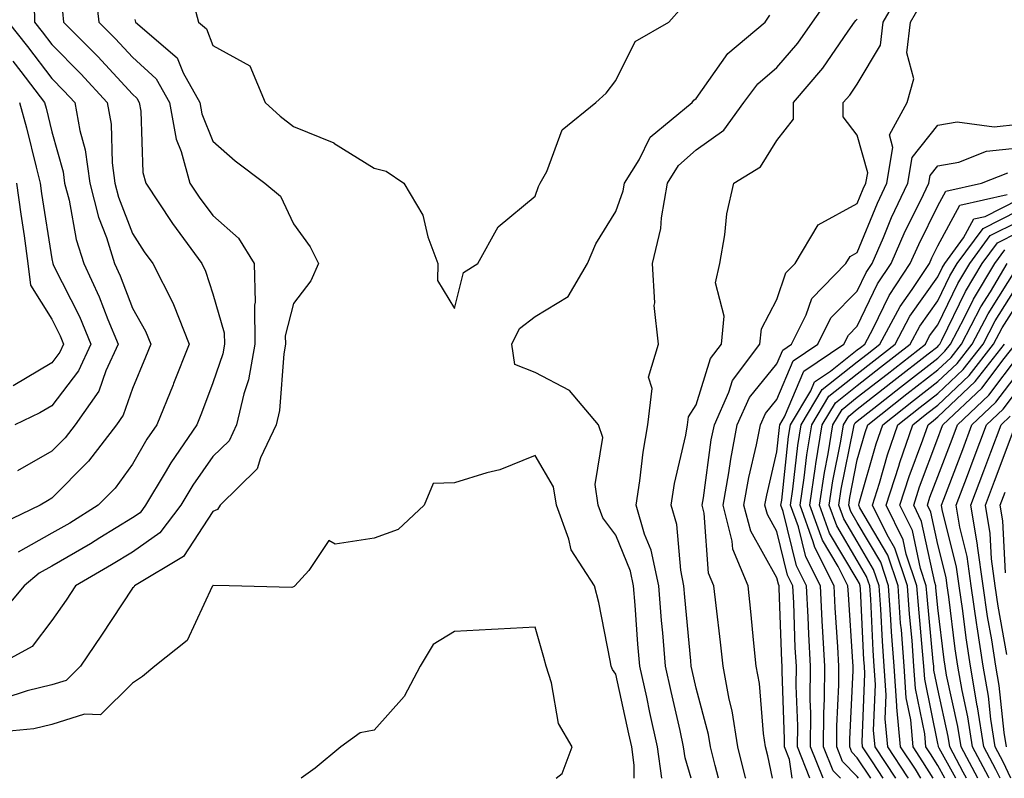
# Model space of a CAD drawing. Units: inches. Extents: x 1026563 to 1029203, y 7221338 to 7223978.
# Drawn here: x 1027044 to 1027166, y 7221338 to 7221432 of the extents above; entities that cross this region are included whole.
import ezdxf

# ---------------------------------------------------------------- set-up
doc = ezdxf.new("R2010")
doc.units = ezdxf.units.IN
doc.header["$MEASUREMENT"] = 0
doc.layers.add('Contour_10267221', color=7, linetype='Continuous', true_color=0x8878de)

msp = doc.modelspace()

# ---------------------------------------------------------------- linework, layer by layer
at = {"layer": 'Contour_10267221'}
for points in [[(1027053.32, 7221436.65, 3050), (1027053.89, 7221431.92, 3050), (1027055.96, 7221429.83, 3050), (1027058.05, 7221427.55, 3050), (1027061, 7221424.87, 3050), (1027062.64, 7221421.92, 3050), (1027063.5, 7221417.37, 3050), (1027064.12, 7221415.85, 3050), (1027065.18, 7221411.92, 3050), (1027066.33, 7221410.2, 3050), (1027068.05, 7221407.9, 3050), (1027071.23, 7221405.1, 3050), (1027073.15, 7221401.92, 3050), (1027073.28, 7221397.15, 3050), (1027073.19, 7221396.78, 3050), (1027073.26, 7221391.92, 3050), (1027072.46, 7221387.51, 3050), (1027071.88, 7221385.75, 3050), (1027070.98, 7221381.92, 3050), (1027070.04, 7221379.93, 3050), (1027068.05, 7221377.97, 3050), (1027065.55, 7221374.42, 3050), (1027064.05, 7221371.92, 3050), (1027061.47, 7221368.5, 3050), (1027058.05, 7221366.08, 3050), (1027055.47, 7221364.5, 3050), (1027051, 7221361.92, 3050), (1027049.83, 7221360.14, 3050), (1027048.05, 7221357.58, 3050), (1027045.61, 7221354.36, 3050), (1027041.08, 7221351.92, 3050)], [(1027134.19, 7221338, 3048), (1027134.18, 7221338.05, 3048), (1027133.23, 7221341.92, 3048), (1027132.52, 7221346.39, 3048), (1027132.15, 7221347.82, 3048), (1027131.39, 7221351.92, 3048), (1027131.06, 7221354.93, 3048), (1027130.51, 7221359.46, 3048), (1027130.24, 7221361.92, 3048), (1027129.59, 7221363.46, 3048), (1027129.05, 7221370.92, 3048), (1027128.79, 7221371.92, 3048), (1027128.95, 7221372.82, 3048), (1027129.92, 7221380.05, 3048), (1027130.3, 7221381.92, 3048), (1027132.11, 7221385.98, 3048), (1027132.56, 7221387.41, 3048), (1027135.94, 7221391.92, 3048), (1027136.14, 7221393.83, 3048), (1027138.05, 7221397.45, 3048), (1027139.18, 7221400.79, 3048), (1027140.32, 7221401.92, 3048), (1027143.21, 7221406.76, 3048), (1027148.05, 7221409.4, 3048), (1027148.77, 7221411.2, 3048), (1027149.12, 7221411.92, 3048), (1027149.34, 7221413.21, 3048), (1027148.05, 7221417.86, 3048), (1027146.29, 7221420.16, 3048), (1027146.31, 7221421.92, 3048), (1027147.11, 7221422.86, 3048), (1027148.05, 7221424.22, 3048), (1027150.92, 7221429.05, 3048), (1027151.25, 7221431.92, 3048), (1027153.75, 7221436.22, 3048)], [(1027127.43, 7221338, 3050), (1027126.66, 7221340.53, 3050), (1027126.49, 7221341.92, 3050), (1027126.04, 7221343.93, 3050), (1027124.92, 7221348.8, 3050), (1027124.24, 7221351.92, 3050), (1027123.89, 7221356.08, 3050), (1027123.75, 7221357.62, 3050), (1027123.4, 7221361.92, 3050), (1027122.46, 7221366.33, 3050), (1027121.64, 7221368.33, 3050), (1027120.59, 7221371.92, 3050), (1027121.06, 7221374.93, 3050), (1027121.45, 7221378.52, 3050), (1027122.05, 7221381.92, 3050), (1027122.56, 7221386.43, 3050), (1027122.13, 7221387.84, 3050), (1027123.36, 7221391.92, 3050), (1027122.84, 7221396.71, 3050), (1027122.91, 7221397.06, 3050), (1027122.62, 7221401.92, 3050), (1027123.67, 7221406.3, 3050), (1027123.73, 7221407.6, 3050), (1027124.5, 7221411.92, 3050), (1027125.86, 7221414.11, 3050), (1027128.05, 7221416.04, 3050), (1027131.47, 7221418.5, 3050), (1027133.95, 7221421.92, 3050), (1027135.71, 7221424.26, 3050), (1027138.05, 7221426.3, 3050), (1027140.65, 7221429.32, 3050), (1027142.5, 7221431.92, 3050), (1027144.77, 7221435.2, 3050)], [(1027045.86, 7221434.11, 3048), (1027045.88, 7221431.92, 3048), (1027046.84, 7221430.71, 3048), (1027048.05, 7221429.13, 3048), (1027051.64, 7221425.51, 3048), (1027054.92, 7221421.92, 3048), (1027055.39, 7221419.26, 3048), (1027055.53, 7221414.44, 3048), (1027055.88, 7221411.92, 3048), (1027056.31, 7221410.18, 3048), (1027058.05, 7221405.65, 3048), (1027059.51, 7221403.38, 3048), (1027060.59, 7221401.92, 3048), (1027063.09, 7221396.96, 3048), (1027063.13, 7221396.84, 3048), (1027065.08, 7221391.92, 3048), (1027063.15, 7221387.02, 3048), (1027063.09, 7221386.88, 3048), (1027061.08, 7221381.92, 3048), (1027059.85, 7221380.12, 3048), (1027058.05, 7221377, 3048), (1027055.92, 7221374.05, 3048), (1027053.81, 7221371.92, 3048), (1027050.26, 7221369.71, 3048), (1027048.05, 7221368.44, 3048), (1027043.87, 7221366.1, 3048)], [(1027065.59, 7221434.38, 3052), (1027066.27, 7221431.92, 3052), (1027067.23, 7221431.1, 3052), (1027068.05, 7221429.03, 3052), (1027072.64, 7221426.51, 3052), (1027074.51, 7221421.92, 3052), (1027076.39, 7221420.26, 3052), (1027078.05, 7221418.97, 3052), (1027083.05, 7221416.92, 3052), (1027083.07, 7221416.9, 3052), (1027088.05, 7221413.78, 3052), (1027089.55, 7221413.42, 3052), (1027091.74, 7221411.92, 3052), (1027094.09, 7221407.96, 3052), (1027094.73, 7221405.24, 3052), (1027095.98, 7221401.92, 3052), (1027095.94, 7221399.81, 3052), (1027098.05, 7221396.35, 3052), (1027099.14, 7221400.83, 3052), (1027100.92, 7221401.92, 3052), (1027103.46, 7221406.51, 3052), (1027108.05, 7221410.3, 3052), (1027108.48, 7221411.49, 3052), (1027108.69, 7221411.92, 3052), (1027109.5, 7221413.37, 3052), (1027111.41, 7221418.56, 3052), (1027115.59, 7221421.92, 3052), (1027116.86, 7221423.11, 3052), (1027118.05, 7221424.69, 3052), (1027120.45, 7221429.52, 3052), (1027124.65, 7221431.92, 3052), (1027126.25, 7221433.72, 3052)], [(1027137.51, 7221338, 3047), (1027136.94, 7221340.81, 3047), (1027136.66, 7221341.92, 3047), (1027136.39, 7221343.58, 3047), (1027135.9, 7221349.77, 3047), (1027135.51, 7221351.92, 3047), (1027135.2, 7221354.77, 3047), (1027134.85, 7221358.72, 3047), (1027134.5, 7221361.92, 3047), (1027132.6, 7221366.47, 3047), (1027132.52, 7221367.45, 3047), (1027131.39, 7221371.92, 3047), (1027132.09, 7221375.96, 3047), (1027132.33, 7221377.64, 3047), (1027133.15, 7221381.92, 3047), (1027134.67, 7221385.3, 3047), (1027138.05, 7221389.46, 3047), (1027138.79, 7221391.18, 3047), (1027139.87, 7221391.92, 3047), (1027141.7, 7221395.57, 3047), (1027142.39, 7221397.58, 3047), (1027146.64, 7221401.92, 3047), (1027147.17, 7221402.8, 3047), (1027148.05, 7221403.29, 3047), (1027150.55, 7221409.42, 3047), (1027151.72, 7221411.92, 3047), (1027152.46, 7221416.33, 3047), (1027152.03, 7221417.94, 3047), (1027154.24, 7221421.92, 3047), (1027155.08, 7221424.89, 3047), (1027154.22, 7221428.09, 3047), (1027154.65, 7221431.92, 3047), (1027155.9, 7221434.07, 3047)], [(1027049.36, 7221433.23, 3049), (1027049.51, 7221431.92, 3049), (1027053.77, 7221427.64, 3049), (1027058.05, 7221422.96, 3049), (1027058.6, 7221422.47, 3049), (1027058.89, 7221421.92, 3049), (1027059.09, 7221420.88, 3049), (1027059.36, 7221413.23, 3049), (1027059.71, 7221411.92, 3049), (1027062.93, 7221407.04, 3049), (1027063.03, 7221406.9, 3049), (1027066.68, 7221401.92, 3049), (1027067.13, 7221401, 3049), (1027068.05, 7221398.17, 3049), (1027069.46, 7221393.33, 3049), (1027069.48, 7221391.92, 3049), (1027069.26, 7221390.71, 3049), (1027068.05, 7221387.12, 3049), (1027066.62, 7221383.35, 3049), (1027066.04, 7221381.92, 3049), (1027062.8, 7221377.17, 3049), (1027062.11, 7221375.98, 3049), (1027059.67, 7221371.92, 3049), (1027058.99, 7221370.98, 3049), (1027058.05, 7221370.34, 3049), (1027053.99, 7221367.86, 3049), (1027052.84, 7221367.13, 3049), (1027048.05, 7221364.34, 3049), (1027046.49, 7221363.48, 3049), (1027044.59, 7221361.92, 3049), (1027041.64, 7221358.33, 3049)], [(1027123.77, 7221338, 3051), (1027123.26, 7221341.92, 3051), (1027122.31, 7221346.18, 3051), (1027121.9, 7221348.07, 3051), (1027121.04, 7221351.92, 3051), (1027120.8, 7221354.67, 3051), (1027120.45, 7221359.52, 3051), (1027120.26, 7221361.92, 3051), (1027119.87, 7221363.74, 3051), (1027118.05, 7221368.19, 3051), (1027116.47, 7221370.34, 3051), (1027115.88, 7221371.92, 3051), (1027115.49, 7221374.48, 3051), (1027116.47, 7221380.34, 3051), (1027115.92, 7221381.92, 3051), (1027112.31, 7221386.18, 3051), (1027108.05, 7221388.4, 3051), (1027105.51, 7221389.38, 3051), (1027105.16, 7221391.92, 3051), (1027106.12, 7221393.85, 3051), (1027108.05, 7221395.34, 3051), (1027112.13, 7221397.84, 3051), (1027114.55, 7221401.92, 3051), (1027115.59, 7221404.38, 3051), (1027118.05, 7221408.4, 3051), (1027118.99, 7221410.98, 3051), (1027119.16, 7221411.92, 3051), (1027120.96, 7221414.83, 3051), (1027122.35, 7221417.62, 3051), (1027127.56, 7221421.92, 3051), (1027127.76, 7221422.21, 3051), (1027128.05, 7221422.43, 3051), (1027131.96, 7221428.01, 3051), (1027136.62, 7221431.92, 3051), (1027137.19, 7221432.78, 3051)], [(1027042.62, 7221431.92, 3047), (1027045.02, 7221428.89, 3047), (1027048.05, 7221424.91, 3047), (1027049.53, 7221423.4, 3047), (1027050.9, 7221421.92, 3047), (1027051.53, 7221418.44, 3047), (1027052.19, 7221416.06, 3047), (1027052.76, 7221411.92, 3047), (1027053.83, 7221407.7, 3047), (1027054.81, 7221405.16, 3047), (1027055.82, 7221401.92, 3047), (1027056.53, 7221400.4, 3047), (1027058.05, 7221396.39, 3047), (1027059.67, 7221393.54, 3047), (1027060.32, 7221391.92, 3047), (1027059.67, 7221390.3, 3047), (1027058.05, 7221386.43, 3047), (1027056.88, 7221383.09, 3047), (1027056.06, 7221381.92, 3047), (1027052.6, 7221377.37, 3047), (1027048.05, 7221372.78, 3047), (1027047.5, 7221372.47, 3047), (1027046.59, 7221371.92, 3047), (1027040.82, 7221369.15, 3047)], [(1027058.36, 7221432.23, 3051), (1027058.44, 7221431.92, 3051), (1027063.6, 7221427.47, 3051), (1027064.34, 7221425.63, 3051), (1027066.41, 7221421.92, 3051), (1027066.66, 7221420.53, 3051), (1027068.05, 7221417.13, 3051), (1027070.82, 7221414.69, 3051), (1027074.5, 7221411.92, 3051), (1027076.45, 7221410.32, 3051), (1027078.05, 7221406.86, 3051), (1027080.12, 7221403.99, 3051), (1027081.16, 7221401.92, 3051), (1027080.2, 7221399.77, 3051), (1027078.05, 7221396.98, 3051), (1027077.03, 7221392.94, 3051), (1027077.05, 7221391.92, 3051), (1027076.84, 7221390.71, 3051), (1027076.29, 7221383.68, 3051), (1027075.88, 7221381.92, 3051), (1027073.93, 7221377.8, 3051), (1027073.54, 7221376.43, 3051), (1027068.93, 7221371.92, 3051), (1027068.6, 7221371.37, 3051), (1027068.05, 7221371.14, 3051), (1027064.4, 7221365.57, 3051), (1027058.3, 7221361.92, 3051), (1027058.21, 7221361.76, 3051), (1027058.05, 7221361.63, 3051), (1027054.2, 7221355.77, 3051), (1027051.59, 7221351.92, 3051), (1027049.81, 7221350.16, 3051), (1027048.05, 7221349.6, 3051), (1027045, 7221348.87, 3051), (1027042.07, 7221347.9, 3051)], [(1027130.81, 7221338, 3049), (1027130.39, 7221339.58, 3049), (1027129.81, 7221341.92, 3049), (1027129.57, 7221343.44, 3049), (1027128.05, 7221349.21, 3049), (1027127.54, 7221351.41, 3049), (1027127.44, 7221351.92, 3049), (1027127.39, 7221352.58, 3049), (1027126.64, 7221360.51, 3049), (1027126.53, 7221361.92, 3049), (1027126.12, 7221363.85, 3049), (1027125.65, 7221369.52, 3049), (1027124.94, 7221371.92, 3049), (1027125.37, 7221374.6, 3049), (1027126.74, 7221380.61, 3049), (1027126.98, 7221381.92, 3049), (1027127.09, 7221382.88, 3049), (1027128.05, 7221384.4, 3049), (1027129.83, 7221390.14, 3049), (1027131.17, 7221391.92, 3049), (1027131.51, 7221395.38, 3049), (1027130.43, 7221399.54, 3049), (1027130.98, 7221401.92, 3049), (1027131.62, 7221405.49, 3049), (1027131.84, 7221408.13, 3049), (1027132.74, 7221411.92, 3049), (1027136.04, 7221413.93, 3049), (1027138.05, 7221417.23, 3049), (1027140.12, 7221419.85, 3049), (1027140.12, 7221421.92, 3049), (1027143.75, 7221426.22, 3049), (1027146.92, 7221430.79, 3049), (1027147.72, 7221431.92, 3049), (1027147.85, 7221432.12, 3049), (1027148.05, 7221432.29, 3049)], [(1027043.21, 7221427.08, 3046), (1027044.2, 7221425.77, 3046), (1027047.13, 7221421.92, 3046), (1027047.35, 7221421.22, 3046), (1027048.05, 7221418.29, 3046), (1027049.44, 7221413.31, 3046), (1027049.63, 7221411.92, 3046), (1027050.18, 7221409.79, 3046), (1027051.06, 7221404.93, 3046), (1027052, 7221401.92, 3046), (1027053.93, 7221397.8, 3046), (1027055, 7221394.97, 3046), (1027056.27, 7221391.92, 3046), (1027054.75, 7221388.62, 3046), (1027053.87, 7221386.1, 3046), (1027050.92, 7221381.92, 3046), (1027049.69, 7221380.28, 3046), (1027048.05, 7221378.64, 3046), (1027043.79, 7221376.18, 3046)], [(1027044.01, 7221421.92, 3045), (1027044.91, 7221418.78, 3045), (1027046.08, 7221413.89, 3045), (1027046.6, 7221411.92, 3045), (1027046.78, 7221410.65, 3045), (1027048.05, 7221402.51, 3045), (1027048.17, 7221401.92, 3045), (1027048.26, 7221401.71, 3045), (1027051.47, 7221395.34, 3045), (1027052.89, 7221391.92, 3045), (1027051.35, 7221388.62, 3045), (1027048.05, 7221384.26, 3045), (1027046.57, 7221383.4, 3045), (1027043.46, 7221381.92, 3045)], [(1027139.97, 7221338, 3046), (1027139.63, 7221340.34, 3046), (1027139.01, 7221341.92, 3046), (1027139.01, 7221342.88, 3046), (1027138.71, 7221351.26, 3046), (1027138.73, 7221351.92, 3046), (1027138.69, 7221352.56, 3046), (1027138.34, 7221361.63, 3046), (1027138.34, 7221361.92, 3046), (1027138.25, 7221362.12, 3046), (1027138.05, 7221362.88, 3046), (1027134.81, 7221368.68, 3046), (1027133.97, 7221371.92, 3046), (1027134.59, 7221375.38, 3046), (1027135.53, 7221379.4, 3046), (1027136.02, 7221381.92, 3046), (1027136.64, 7221383.33, 3046), (1027138.05, 7221385.05, 3046), (1027140.1, 7221389.87, 3046), (1027143.13, 7221391.92, 3046), (1027144.77, 7221395.2, 3046), (1027148.05, 7221398.52, 3046), (1027149.14, 7221400.83, 3046), (1027149.89, 7221401.92, 3046), (1027151.29, 7221405.16, 3046), (1027152.31, 7221407.66, 3046), (1027154.34, 7221411.92, 3046), (1027154.87, 7221415.1, 3046), (1027158.05, 7221419.11, 3046), (1027160.43, 7221419.54, 3046), (1027165.06, 7221418.93, 3046), (1027168.05, 7221419.24, 3046)], [(1027142.17, 7221338, 3045), (1027140.63, 7221341.92, 3045), (1027140.65, 7221344.52, 3045), (1027140.47, 7221349.5, 3045), (1027140.49, 7221351.92, 3045), (1027140.35, 7221354.22, 3045), (1027140.16, 7221359.81, 3045), (1027140.04, 7221361.92, 3045), (1027139.38, 7221363.25, 3045), (1027138.05, 7221368.64, 3045), (1027136.88, 7221370.75, 3045), (1027136.57, 7221371.92, 3045), (1027136.8, 7221373.17, 3045), (1027138.05, 7221378.54, 3045), (1027138.38, 7221381.59, 3045), (1027138.44, 7221381.92, 3045), (1027139.01, 7221382.88, 3045), (1027141.41, 7221388.56, 3045), (1027146.37, 7221391.92, 3045), (1027146.94, 7221393.03, 3045), (1027148.05, 7221394.17, 3045), (1027150.57, 7221399.4, 3045), (1027152.25, 7221401.92, 3045), (1027154.01, 7221405.96, 3045), (1027155.92, 7221409.79, 3045), (1027156.94, 7221411.92, 3045), (1027157.09, 7221412.88, 3045), (1027158.05, 7221414.07, 3045), (1027160.67, 7221414.54, 3045), (1027164.09, 7221415.88, 3045), (1027168.05, 7221416.3, 3045)], [(1027143.8, 7221338, 3044), (1027142.25, 7221341.92, 3044), (1027142.27, 7221346.14, 3044), (1027142.21, 7221347.76, 3044), (1027142.25, 7221351.92, 3044), (1027142.03, 7221355.9, 3044), (1027141.96, 7221358.01, 3044), (1027141.76, 7221361.92, 3044), (1027140.51, 7221364.38, 3044), (1027138.85, 7221371.12, 3044), (1027138.56, 7221371.92, 3044), (1027138.66, 7221372.53, 3044), (1027139.51, 7221380.46, 3044), (1027139.75, 7221381.92, 3044), (1027142.27, 7221386.14, 3044), (1027142.74, 7221387.23, 3044), (1027144.71, 7221388.58, 3044), (1027148.05, 7221391.2, 3044), (1027148.46, 7221391.51, 3044), (1027148.97, 7221391.92, 3044), (1027150, 7221393.87, 3044), (1027152, 7221397.97, 3044), (1027154.63, 7221401.92, 3044), (1027155.67, 7221404.3, 3044), (1027158.05, 7221409.09, 3044), (1027159.05, 7221410.92, 3044), (1027163.48, 7221411.92, 3044), (1027166.76, 7221413.21, 3044)], [(1027043.67, 7221411.92, 3044), (1027044.18, 7221408.05, 3044), (1027044.59, 7221405.38, 3044), (1027045.06, 7221401.92, 3044), (1027045.39, 7221399.26, 3044), (1027048.05, 7221395.01, 3044), (1027049.09, 7221392.96, 3044), (1027049.51, 7221391.92, 3044), (1027049.05, 7221390.92, 3044), (1027048.05, 7221389.62, 3044), (1027043.23, 7221386.74, 3044)], [(1027145.97, 7221338, 3043), (1027145.06, 7221338.93, 3043), (1027143.87, 7221341.92, 3043), (1027143.89, 7221346.08, 3043), (1027143.99, 7221347.86, 3043), (1027144.01, 7221351.92, 3043), (1027143.77, 7221356.2, 3043), (1027143.69, 7221357.56, 3043), (1027143.46, 7221361.92, 3043), (1027141.64, 7221365.51, 3043), (1027140.73, 7221369.24, 3043), (1027139.77, 7221371.92, 3043), (1027140.06, 7221373.93, 3043), (1027140.65, 7221379.32, 3043), (1027141.08, 7221381.92, 3043), (1027143.67, 7221386.3, 3043), (1027148.05, 7221389.73, 3043), (1027149.28, 7221390.69, 3043), (1027150.84, 7221391.92, 3043), (1027153.36, 7221396.61, 3043), (1027154.85, 7221398.72, 3043), (1027157, 7221401.92, 3043), (1027157.31, 7221402.66, 3043), (1027158.05, 7221404.13, 3043), (1027160.78, 7221409.19, 3043), (1027166.64, 7221410.51, 3043)], [(1027148.19, 7221338, 3042), (1027148.05, 7221338.21, 3042), (1027146.21, 7221340.08, 3042), (1027145.49, 7221341.92, 3042), (1027145.51, 7221344.46, 3042), (1027145.76, 7221349.63, 3042), (1027145.76, 7221351.92, 3042), (1027145.65, 7221354.32, 3042), (1027145.32, 7221359.19, 3042), (1027145.18, 7221361.92, 3042), (1027142.78, 7221366.65, 3042), (1027142.58, 7221367.39, 3042), (1027140.96, 7221371.92, 3042), (1027141.47, 7221375.34, 3042), (1027141.78, 7221378.19, 3042), (1027142.39, 7221381.92, 3042), (1027144.5, 7221385.47, 3042), (1027148.05, 7221388.25, 3042), (1027150.1, 7221389.87, 3042), (1027152.74, 7221391.92, 3042), (1027154.59, 7221395.38, 3042), (1027158.05, 7221400.28, 3042), (1027158.58, 7221401.39, 3042), (1027158.91, 7221401.92, 3042), (1027161.25, 7221405.12, 3042), (1027162.5, 7221407.47, 3042), (1027163.91, 7221407.78, 3042), (1027168.05, 7221409.87, 3042)], [(1027149.72, 7221338, 3041), (1027148.05, 7221340.55, 3041), (1027147.37, 7221341.24, 3041), (1027147.11, 7221341.92, 3041), (1027147.11, 7221342.86, 3041), (1027147.52, 7221351.39, 3041), (1027147.54, 7221351.92, 3041), (1027147.5, 7221352.47, 3041), (1027146.94, 7221360.81, 3041), (1027146.88, 7221361.92, 3041), (1027145.67, 7221364.3, 3041), (1027143.71, 7221367.58, 3041), (1027142.17, 7221371.92, 3041), (1027142.87, 7221376.74, 3041), (1027142.91, 7221377.06, 3041), (1027143.69, 7221381.92, 3041), (1027145.34, 7221384.63, 3041), (1027148.05, 7221386.78, 3041), (1027150.92, 7221389.05, 3041), (1027154.61, 7221391.92, 3041), (1027155.82, 7221394.15, 3041), (1027158.05, 7221397.31, 3041), (1027159.55, 7221400.42, 3041), (1027160.45, 7221401.92, 3041), (1027163.67, 7221406.3, 3041), (1027168.05, 7221408.52, 3041)], [(1027151.27, 7221338, 3040), (1027149.94, 7221340.03, 3040), (1027148.71, 7221341.92, 3040), (1027148.66, 7221342.53, 3040), (1027148.99, 7221350.98, 3040), (1027148.93, 7221351.92, 3040), (1027148.85, 7221352.72, 3040), (1027148.44, 7221361.53, 3040), (1027148.42, 7221361.92, 3040), (1027148.32, 7221362.19, 3040), (1027148.05, 7221362.68, 3040), (1027144.59, 7221368.46, 3040), (1027143.36, 7221371.92, 3040), (1027143.97, 7221376, 3040), (1027144.44, 7221378.31, 3040), (1027145.02, 7221381.92, 3040), (1027146.16, 7221383.81, 3040), (1027148.05, 7221385.32, 3040), (1027151.76, 7221388.21, 3040), (1027156.51, 7221391.92, 3040), (1027157.03, 7221392.94, 3040), (1027158.05, 7221394.34, 3040), (1027160.53, 7221399.44, 3040), (1027162.01, 7221401.92, 3040), (1027164.55, 7221405.42, 3040), (1027168.05, 7221407.17, 3040)], [(1027152.83, 7221338, 3039), (1027150.28, 7221341.92, 3039), (1027150.08, 7221343.95, 3039), (1027150.32, 7221349.65, 3039), (1027150.16, 7221351.92, 3039), (1027150, 7221353.87, 3039), (1027149.71, 7221360.26, 3039), (1027149.59, 7221361.92, 3039), (1027149.2, 7221363.07, 3039), (1027148.05, 7221365.05, 3039), (1027145.49, 7221369.36, 3039), (1027144.57, 7221371.92, 3039), (1027145.02, 7221374.95, 3039), (1027146, 7221379.87, 3039), (1027146.33, 7221381.92, 3039), (1027146.98, 7221382.99, 3039), (1027148.05, 7221383.83, 3039), (1027152.58, 7221387.39, 3039), (1027156.84, 7221390.71, 3039), (1027158.05, 7221391.65, 3039), (1027158.19, 7221391.78, 3039), (1027158.28, 7221391.92, 3039), (1027158.56, 7221392.43, 3039), (1027161.49, 7221398.48, 3039), (1027163.56, 7221401.92, 3039), (1027165.45, 7221404.52, 3039), (1027168.05, 7221405.83, 3039)], [(1027154.41, 7221338, 3038), (1027154.3, 7221338.17, 3038), (1027151.86, 7221341.92, 3038), (1027151.53, 7221345.4, 3038), (1027151.64, 7221348.33, 3038), (1027151.39, 7221351.92, 3038), (1027151.16, 7221355.03, 3038), (1027150.96, 7221359.01, 3038), (1027150.76, 7221361.92, 3038), (1027150.08, 7221363.95, 3038), (1027148.05, 7221367.41, 3038), (1027146.37, 7221370.24, 3038), (1027145.76, 7221371.92, 3038), (1027146.06, 7221373.91, 3038), (1027147.58, 7221381.45, 3038), (1027147.66, 7221381.92, 3038), (1027147.8, 7221382.17, 3038), (1027148.05, 7221382.37, 3038), (1027150.1, 7221383.97, 3038), (1027153.4, 7221386.57, 3038), (1027158.05, 7221390.2, 3038), (1027158.93, 7221391.04, 3038), (1027159.63, 7221391.92, 3038), (1027161.35, 7221395.22, 3038), (1027162.46, 7221397.51, 3038), (1027165.12, 7221401.92, 3038), (1027166.35, 7221403.62, 3038)], [(1027155.95, 7221338, 3037), (1027155.26, 7221339.13, 3037), (1027153.42, 7221341.92, 3037), (1027152.97, 7221346.84, 3037), (1027152.97, 7221347, 3037), (1027152.62, 7221351.92, 3037), (1027152.31, 7221356.18, 3037), (1027152.23, 7221357.74, 3037), (1027151.94, 7221361.92, 3037), (1027150.96, 7221364.83, 3037), (1027148.05, 7221369.79, 3037), (1027147.25, 7221371.12, 3037), (1027146.98, 7221371.92, 3037), (1027147.11, 7221372.86, 3037), (1027148.05, 7221377.55, 3037), (1027149.03, 7221380.94, 3037), (1027149.36, 7221381.92, 3037), (1027154.22, 7221385.75, 3037), (1027158.05, 7221388.74, 3037), (1027159.69, 7221390.28, 3037), (1027160.98, 7221391.92, 3037), (1027163.4, 7221396.57, 3037), (1027164.57, 7221398.44, 3037), (1027166.66, 7221401.92, 3037)], [(1027157.48, 7221338, 3036), (1027156.19, 7221340.06, 3036), (1027155, 7221341.92, 3036), (1027154.69, 7221345.28, 3036), (1027154.12, 7221347.99, 3036), (1027153.85, 7221351.92, 3036), (1027153.52, 7221356.45, 3036), (1027153.42, 7221357.29, 3036), (1027153.11, 7221361.92, 3036), (1027151.84, 7221365.71, 3036), (1027148.38, 7221371.59, 3036), (1027148.23, 7221371.92, 3036), (1027148.3, 7221372.17, 3036), (1027150.41, 7221379.56, 3036), (1027151.23, 7221381.92, 3036), (1027155.04, 7221384.93, 3036), (1027158.05, 7221387.27, 3036), (1027160.43, 7221389.54, 3036), (1027162.31, 7221391.92, 3036), (1027164.28, 7221395.69, 3036), (1027168.05, 7221401.69, 3036)], [(1027158.92, 7221338, 3035), (1027158.05, 7221339.6, 3035), (1027157.15, 7221341.02, 3035), (1027156.57, 7221341.92, 3035), (1027156.43, 7221343.54, 3035), (1027155.28, 7221349.15, 3035), (1027155.08, 7221351.92, 3035), (1027154.85, 7221355.12, 3035), (1027154.51, 7221358.38, 3035), (1027154.28, 7221361.92, 3035), (1027152.72, 7221366.59, 3035), (1027151.74, 7221368.23, 3035), (1027149.92, 7221371.92, 3035), (1027150.8, 7221374.67, 3035), (1027151.8, 7221378.17, 3035), (1027153.09, 7221381.92, 3035), (1027155.86, 7221384.11, 3035), (1027158.05, 7221385.81, 3035), (1027161.19, 7221388.78, 3035), (1027163.66, 7221391.92, 3035), (1027165.16, 7221394.81, 3035), (1027168.05, 7221399.4, 3035)], [(1027160.28, 7221338, 3034), (1027158.23, 7221341.74, 3034), (1027158.13, 7221341.92, 3034), (1027158.13, 7221342, 3034), (1027158.05, 7221342.33, 3034), (1027156.43, 7221350.3, 3034), (1027156.31, 7221351.92, 3034), (1027156.16, 7221353.81, 3034), (1027155.63, 7221359.5, 3034), (1027155.45, 7221361.92, 3034), (1027154.12, 7221365.85, 3034), (1027153.75, 7221367.62, 3034), (1027151.64, 7221371.92, 3034), (1027153.19, 7221376.78, 3034), (1027153.34, 7221377.21, 3034), (1027154.96, 7221381.92, 3034), (1027156.68, 7221383.29, 3034), (1027158.05, 7221384.34, 3034), (1027161.94, 7221388.03, 3034), (1027164.98, 7221391.92, 3034), (1027166.04, 7221393.93, 3034), (1027168.05, 7221397.12, 3034)], [(1027161.62, 7221338, 3033), (1027161.21, 7221338.76, 3033), (1027159.53, 7221341.92, 3033), (1027159.34, 7221343.21, 3033), (1027158.05, 7221349.09, 3033), (1027157.56, 7221351.43, 3033), (1027157.54, 7221351.92, 3033), (1027157.48, 7221352.49, 3033), (1027156.72, 7221360.59, 3033), (1027156.62, 7221361.92, 3033), (1027155.9, 7221364.07, 3033), (1027154.91, 7221368.78, 3033), (1027153.34, 7221371.92, 3033), (1027154.48, 7221375.49, 3033), (1027156.19, 7221380.06, 3033), (1027156.84, 7221381.92, 3033), (1027157.52, 7221382.45, 3033), (1027158.05, 7221382.88, 3033), (1027162.68, 7221387.29, 3033), (1027166.33, 7221391.92, 3033)], [(1027163.02, 7221338, 3032), (1027160.94, 7221341.92, 3032), (1027160.55, 7221344.42, 3032), (1027159.14, 7221350.83, 3032), (1027158.97, 7221351.92, 3032), (1027158.83, 7221352.7, 3032), (1027158.05, 7221359.17, 3032), (1027157.82, 7221361.69, 3032), (1027157.8, 7221361.92, 3032), (1027157.66, 7221362.31, 3032), (1027156.04, 7221369.91, 3032), (1027155.06, 7221371.92, 3032), (1027155.78, 7221374.19, 3032), (1027158.05, 7221380.26, 3032), (1027158.5, 7221381.47, 3032), (1027158.67, 7221381.92, 3032), (1027163.5, 7221386.47, 3032), (1027166.27, 7221390.14, 3032), (1027167.68, 7221391.92, 3032)], [(1027164.41, 7221338, 3031), (1027164.32, 7221338.19, 3031), (1027162.35, 7221341.92, 3031), (1027161.78, 7221345.65, 3031), (1027161.06, 7221348.91, 3031), (1027160.53, 7221351.92, 3031), (1027160.2, 7221354.07, 3031), (1027159.42, 7221360.55, 3031), (1027159.2, 7221361.92, 3031), (1027159.07, 7221362.94, 3031), (1027158.05, 7221367.02, 3031), (1027157.19, 7221371.06, 3031), (1027156.78, 7221371.92, 3031), (1027157.07, 7221372.9, 3031), (1027158.05, 7221375.49, 3031), (1027159.83, 7221380.14, 3031), (1027160.49, 7221381.92, 3031), (1027164.38, 7221385.59, 3031), (1027168.05, 7221390.46, 3031)], [(1027165.77, 7221338, 3030), (1027165.24, 7221339.11, 3030), (1027163.75, 7221341.92, 3030), (1027162.99, 7221346.86, 3030), (1027162.95, 7221347.02, 3030), (1027162.11, 7221351.92, 3030), (1027161.57, 7221355.44, 3030), (1027161.16, 7221358.81, 3030), (1027160.69, 7221361.92, 3030), (1027160.37, 7221364.24, 3030), (1027158.6, 7221371.37, 3030), (1027158.52, 7221371.92, 3030), (1027158.79, 7221372.66, 3030), (1027161.14, 7221378.83, 3030), (1027162.29, 7221381.92, 3030), (1027165.26, 7221384.71, 3030), (1027168.05, 7221388.42, 3030)], [(1027167.12, 7221338, 3029), (1027166.16, 7221340.03, 3029), (1027165.16, 7221341.92, 3029), (1027164.63, 7221345.34, 3029), (1027164.32, 7221348.19, 3029), (1027163.67, 7221351.92, 3029), (1027162.93, 7221356.8, 3029), (1027162.89, 7221357.08, 3029), (1027162.19, 7221361.92, 3029), (1027161.68, 7221365.55, 3029), (1027160.78, 7221369.19, 3029), (1027160.34, 7221371.92, 3029), (1027161.72, 7221375.59, 3029), (1027162.44, 7221377.53, 3029), (1027164.1, 7221381.92, 3029), (1027166.14, 7221383.83, 3029), (1027168.05, 7221386.37, 3029)], [(1027166.57, 7221341.92, 3028), (1027166.29, 7221343.68, 3028), (1027165.67, 7221349.54, 3028), (1027165.26, 7221351.92, 3028), (1027164.75, 7221355.22, 3028), (1027164.22, 7221358.09, 3028), (1027163.67, 7221361.92, 3028), (1027162.99, 7221366.86, 3028), (1027162.97, 7221367, 3028), (1027162.15, 7221371.92, 3028), (1027163.77, 7221376.2, 3028), (1027164.63, 7221378.5, 3028), (1027165.9, 7221381.92, 3028), (1027167.01, 7221382.96, 3028)], [(1027166.6, 7221353.37, 3027), (1027165.53, 7221359.4, 3027), (1027165.16, 7221361.92, 3027), (1027164.71, 7221365.26, 3027), (1027164.55, 7221368.42, 3027), (1027163.97, 7221371.92, 3027), (1027165.08, 7221374.89, 3027), (1027167.52, 7221381.39, 3027)], [(1027120.34, 7221338, 3052), (1027120.34, 7221339.63, 3052), (1027120.04, 7221341.92, 3052), (1027119.67, 7221343.54, 3052), (1027118.05, 7221350.94, 3052), (1027117.64, 7221351.51, 3052), (1027117.5, 7221351.92, 3052), (1027117.35, 7221352.62, 3052), (1027115.96, 7221359.83, 3052), (1027115.41, 7221361.92, 3052), (1027112.52, 7221366.39, 3052), (1027112.25, 7221367.72, 3052), (1027110.69, 7221371.92, 3052), (1027110.34, 7221374.21, 3052), (1027108.05, 7221378.09, 3052), (1027103.67, 7221376.3, 3052), (1027102.07, 7221375.94, 3052), (1027098.05, 7221374.69, 3052), (1027095.37, 7221374.6, 3052), (1027094.26, 7221371.92, 3052), (1027091.06, 7221368.91, 3052), (1027088.05, 7221367.84, 3052), (1027083.23, 7221367.1, 3052), (1027082.42, 7221367.55, 3052), (1027079.96, 7221363.83, 3052), (1027078.21, 7221361.92, 3052), (1027078.15, 7221361.82, 3052), (1027078.05, 7221361.78, 3052), (1027077.85, 7221361.72, 3052), (1027070.04, 7221361.92, 3052), (1027068.09, 7221361.96, 3052), (1027068.05, 7221361.94, 3052), (1027068.03, 7221361.94, 3052), (1027068.03, 7221361.92, 3052), (1027067.97, 7221361.84, 3052), (1027064.85, 7221355.12, 3052), (1027060.82, 7221351.92, 3052), (1027059.32, 7221350.65, 3052), (1027058.05, 7221349.81, 3052), (1027054.09, 7221345.88, 3052), (1027052.09, 7221345.96, 3052), (1027048.05, 7221344.67, 3052), (1027045.82, 7221344.15, 3052), (1027039.69, 7221343.56, 3052)], [(1027166.43, 7221363.54, 3026), (1027166.12, 7221369.99, 3026), (1027165.78, 7221371.92, 3026), (1027166.41, 7221373.56, 3026)], [(1027110.67, 7221338, 3053), (1027111.39, 7221338.58, 3053), (1027112.66, 7221341.92, 3053), (1027110.94, 7221344.81, 3053), (1027110.1, 7221349.87, 3053), (1027109.4, 7221351.92, 3053), (1027109.14, 7221353.01, 3053), (1027108.05, 7221356.76, 3053), (1027103.46, 7221356.51, 3053), (1027102.62, 7221356.49, 3053), (1027098.05, 7221356.22, 3053), (1027095.37, 7221354.6, 3053), (1027093.79, 7221351.92, 3053), (1027091.8, 7221348.17, 3053), (1027088.05, 7221343.99, 3053), (1027086.33, 7221343.64, 3053), (1027083.93, 7221341.92, 3053), (1027080.73, 7221339.24, 3053), (1027079.02, 7221338, 3053)]]:
    msp.add_polyline3d(points, dxfattribs=at)

doc.saveas('drawing.dxf')
